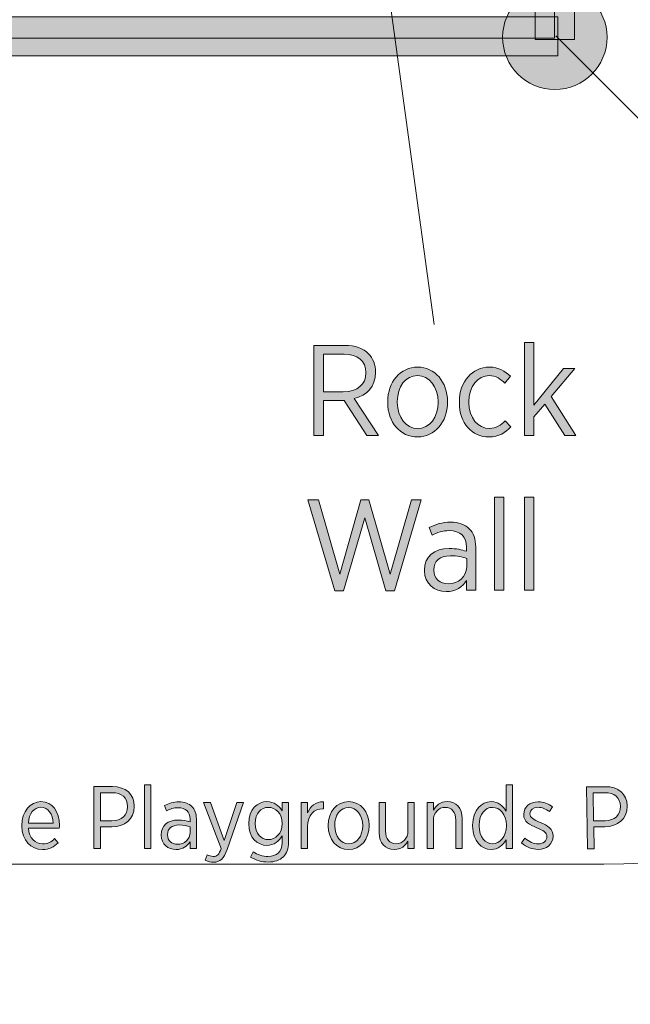
# Model space of a CAD drawing. Units: inches. Extents: x 97 to 210, y -146 to -36.
# Drawn here: x 154 to 165, y -127 to -108 of the extents above; entities that cross this region are included whole.
import ezdxf

# ---------------------------------------------------------------- set-up
doc = ezdxf.new("R2010")
doc.units = ezdxf.units.IN
doc.header["$MEASUREMENT"] = 0
doc.layers.add('Work Layer', color=7, linetype='Continuous')

# ---------------------------------------------------------------- blocks, each defined once
blk = doc.blocks.new('block 4')
at = {"layer": 'Work Layer'}
h = blk.add_hatch(color=7, dxfattribs=at)
h.dxf.hatch_style = 2
h.paths.add_polyline_path([(163.467, -108.313), (163.467, -94.133), (163.467, -79.954), (163.842, -79.954), (164.217, -79.954), (164.217, -94.133), (164.217, -108.313), (163.842, -108.313)])
h = blk.add_hatch(color=7, dxfattribs=at)
h.dxf.hatch_style = 2
edge = h.paths.add_edge_path()
edge.add_spline(control_points=[(163.842, -107.273), (163.29, -107.273), (162.842, -107.721), (162.842, -108.273), (162.842, -108.826), (163.29, -109.273), (163.842, -109.273), (164.395, -109.273), (164.842, -108.826), (164.842, -108.273), (164.842, -107.721), (164.395, -107.273), (163.842, -107.273)], knot_values=[0, 0, 0, 0, 1, 1, 1, 2, 2, 2, 3, 3, 3, 4, 4, 4, 4], degree=3, periodic=1)
h = blk.add_hatch(color=7, dxfattribs=at)
h.dxf.hatch_style = 2
h.paths.add_polyline_path([(163.899, -108.631), (149.72, -108.631), (135.541, -108.631), (135.541, -108.256), (135.541, -107.881), (149.72, -107.881), (163.899, -107.881), (163.899, -108.256)])
at = {"layer": 'Work Layer', "lineweight": 0}
for points in [[(163.467, -108.313), (163.467, -94.133), (163.467, -79.954), (163.842, -79.954), (164.217, -79.954), (164.217, -94.133), (164.217, -108.313), (163.842, -108.313), (163.467, -108.313)], [(149.658, -108.292), (163.838, -108.292), (163.838, -94.185), (149.658, -108.292)], [(163.899, -108.631), (149.72, -108.631), (135.541, -108.631), (135.541, -108.256), (135.541, -107.881), (149.72, -107.881), (163.899, -107.881), (163.899, -108.256), (163.899, -108.631)]]:
    blk.add_lwpolyline(points, dxfattribs=at)
blk.add_open_spline([(163.842, -107.273), (163.29, -107.273), (162.842, -107.721), (162.842, -108.273), (162.842, -108.826), (163.29, -109.273), (163.842, -109.273), (164.395, -109.273), (164.842, -108.826), (164.842, -108.273), (164.842, -107.721), (164.395, -107.273), (163.842, -107.273)], degree=3, knots=[0, 0, 0, 0, 1, 1, 1, 2, 2, 2, 3, 3, 3, 4, 4, 4, 4], dxfattribs=at)
blk = doc.blocks.new('block 11')
at = {"layer": 'Work Layer'}
h = blk.add_hatch(color=1, dxfattribs=at)
h.dxf.hatch_style = 2
edge = h.paths.add_edge_path()
edge.add_spline(control_points=[(155.014, -122.637), (155.014, -122.637), (155.372, -122.637), (155.372, -122.637), (155.624, -122.637), (155.789, -122.78), (155.789, -123.014), (155.789, -123.014), (155.789, -123.017), (155.789, -123.017), (155.789, -123.268), (155.599, -123.404), (155.357, -123.405), (155.357, -123.405), (155.141, -123.405), (155.141, -123.405), (155.141, -123.405), (155.141, -123.824), (155.141, -123.824), (155.141, -123.824), (155.014, -123.824), (155.014, -123.824), (155.014, -123.824), (155.014, -122.637), (155.014, -122.637)], knot_values=[0, 0, 0, 0, 1, 1, 1, 2, 2, 2, 3, 3, 3, 4, 4, 4, 5, 5, 5, 6, 6, 6, 7, 7, 7, 8, 8, 8, 8], degree=3, periodic=1)
edge = h.paths.add_edge_path()
edge.add_spline(control_points=[(155.36, -123.29), (155.545, -123.29), (155.66, -123.184), (155.66, -123.021), (155.66, -123.021), (155.66, -123.019), (155.66, -123.019), (155.66, -122.846), (155.545, -122.754), (155.365, -122.754), (155.365, -122.754), (155.141, -122.754), (155.141, -122.754), (155.141, -122.754), (155.141, -123.29), (155.141, -123.29), (155.141, -123.29), (155.36, -123.29), (155.36, -123.29)], knot_values=[0, 0, 0, 0, 1, 1, 1, 2, 2, 2, 3, 3, 3, 4, 4, 4, 5, 5, 5, 6, 6, 6, 6], degree=3, periodic=1)
h = blk.add_hatch(color=1, dxfattribs=at)
h.dxf.hatch_style = 2
h.paths.add_polyline_path([(155.982, -122.6), (156.104, -122.6), (156.104, -123.824), (155.982, -123.824)])
h = blk.add_hatch(color=1, dxfattribs=at)
h.dxf.hatch_style = 2
edge = h.paths.add_edge_path()
edge.add_spline(control_points=[(162.268, -123.392), (162.268, -123.392), (162.268, -123.375), (162.268, -123.375), (162.268, -123.082), (162.441, -122.924), (162.621, -122.924), (162.762, -122.924), (162.85, -123.009), (162.908, -123.105), (162.908, -123.105), (162.908, -122.6), (162.908, -122.6), (162.908, -122.6), (163.03, -122.6), (163.03, -122.6), (163.03, -122.6), (163.03, -123.824), (163.03, -123.824), (163.03, -123.824), (162.908, -123.824), (162.908, -123.824), (162.908, -123.824), (162.908, -123.655), (162.908, -123.655), (162.849, -123.755), (162.76, -123.841), (162.621, -123.841), (162.441, -123.841), (162.268, -123.687), (162.268, -123.392)], knot_values=[0, 0, 0, 0, 1, 1, 1, 2, 2, 2, 3, 3, 3, 4, 4, 4, 5, 5, 5, 6, 6, 6, 7, 7, 7, 8, 8, 8, 9, 9, 9, 10, 10, 10, 10], degree=3, periodic=1)
edge = h.paths.add_edge_path()
edge.add_spline(control_points=[(162.913, -123.39), (162.913, -123.39), (162.913, -123.375), (162.913, -123.375), (162.913, -123.166), (162.786, -123.034), (162.647, -123.034), (162.506, -123.034), (162.394, -123.158), (162.394, -123.375), (162.394, -123.375), (162.394, -123.389), (162.394, -123.389), (162.394, -123.604), (162.509, -123.731), (162.647, -123.731), (162.786, -123.731), (162.913, -123.599), (162.913, -123.39)], knot_values=[0, 0, 0, 0, 1, 1, 1, 2, 2, 2, 3, 3, 3, 4, 4, 4, 5, 5, 5, 6, 6, 6, 6], degree=3, periodic=1)
h = blk.add_hatch(color=1, dxfattribs=at)
h.dxf.hatch_style = 2
edge = h.paths.add_edge_path()
edge.add_spline(control_points=[(164.447, -122.643), (164.447, -122.643), (164.804, -122.638), (164.804, -122.638), (165.057, -122.634), (165.224, -122.774), (165.227, -123.007), (165.227, -123.007), (165.228, -123.011), (165.228, -123.011), (165.232, -123.262), (165.044, -123.401), (164.801, -123.406), (164.801, -123.406), (164.586, -123.41), (164.586, -123.41), (164.586, -123.41), (164.593, -123.828), (164.593, -123.828), (164.593, -123.828), (164.465, -123.83), (164.465, -123.83), (164.465, -123.83), (164.447, -122.643), (164.447, -122.643)], knot_values=[0, 0, 0, 0, 1, 1, 1, 2, 2, 2, 3, 3, 3, 4, 4, 4, 5, 5, 5, 6, 6, 6, 7, 7, 7, 8, 8, 8, 8], degree=3, periodic=1)
edge = h.paths.add_edge_path()
edge.add_spline(control_points=[(164.803, -123.291), (164.988, -123.288), (165.101, -123.179), (165.099, -123.016), (165.099, -123.016), (165.099, -123.015), (165.099, -123.015), (165.096, -122.842), (164.979, -122.752), (164.8, -122.755), (164.8, -122.755), (164.576, -122.758), (164.576, -122.758), (164.576, -122.758), (164.584, -123.294), (164.584, -123.294), (164.584, -123.294), (164.803, -123.291), (164.803, -123.291)], knot_values=[0, 0, 0, 0, 1, 1, 1, 2, 2, 2, 3, 3, 3, 4, 4, 4, 5, 5, 5, 6, 6, 6, 6], degree=3, periodic=1)
h = blk.add_hatch(color=1, dxfattribs=at)
h.dxf.hatch_style = 2
edge = h.paths.add_edge_path()
edge.add_spline(control_points=[(153.636, -123.39), (153.636, -123.39), (153.636, -123.382), (153.636, -123.382), (153.636, -123.112), (153.794, -122.924), (154.001, -122.924), (154.223, -122.924), (154.355, -123.114), (154.355, -123.38), (154.355, -123.392), (154.355, -123.416), (154.353, -123.431), (154.353, -123.431), (153.76, -123.431), (153.76, -123.431), (153.774, -123.626), (153.894, -123.734), (154.033, -123.734), (154.13, -123.734), (154.201, -123.694), (154.262, -123.633), (154.262, -123.633), (154.331, -123.711), (154.331, -123.711), (154.252, -123.792), (154.16, -123.843), (154.028, -123.843), (153.812, -123.843), (153.636, -123.67), (153.636, -123.39)], knot_values=[0, 0, 0, 0, 1, 1, 1, 2, 2, 2, 3, 3, 3, 4, 4, 4, 5, 5, 5, 6, 6, 6, 7, 7, 7, 8, 8, 8, 9, 9, 9, 10, 10, 10, 10], degree=3, periodic=1)
edge = h.paths.add_edge_path()
edge.add_spline(control_points=[(154.233, -123.336), (154.225, -123.168), (154.145, -123.031), (154.001, -123.031), (153.87, -123.031), (153.772, -123.151), (153.76, -123.336), (153.76, -123.336), (154.233, -123.336), (154.233, -123.336)], knot_values=[0, 0, 0, 0, 1, 1, 1, 2, 2, 2, 3, 3, 3, 3], degree=3, periodic=1)
h = blk.add_hatch(color=1, dxfattribs=at)
h.dxf.hatch_style = 2
edge = h.paths.add_edge_path()
edge.add_spline(control_points=[(156.304, -123.568), (156.304, -123.568), (156.304, -123.561), (156.304, -123.561), (156.304, -123.38), (156.434, -123.277), (156.629, -123.277), (156.723, -123.277), (156.79, -123.292), (156.856, -123.312), (156.856, -123.312), (156.856, -123.26), (156.856, -123.26), (156.856, -123.117), (156.773, -123.041), (156.631, -123.041), (156.543, -123.041), (156.466, -123.068), (156.405, -123.1), (156.405, -123.1), (156.366, -123), (156.366, -123), (156.449, -122.96), (156.536, -122.929), (156.644, -122.929), (156.751, -122.929), (156.834, -122.96), (156.892, -123.017), (156.946, -123.072), (156.977, -123.153), (156.977, -123.256), (156.977, -123.256), (156.977, -123.824), (156.977, -123.824), (156.977, -123.824), (156.856, -123.824), (156.856, -123.824), (156.856, -123.824), (156.856, -123.695), (156.856, -123.695), (156.804, -123.778), (156.717, -123.843), (156.587, -123.843), (156.439, -123.843), (156.304, -123.743), (156.304, -123.568)], knot_values=[0, 0, 0, 0, 1, 1, 1, 2, 2, 2, 3, 3, 3, 4, 4, 4, 5, 5, 5, 6, 6, 6, 7, 7, 7, 8, 8, 8, 9, 9, 9, 10, 10, 10, 11, 11, 11, 12, 12, 12, 13, 13, 13, 14, 14, 14, 15, 15, 15, 15], degree=3, periodic=1)
edge = h.paths.add_edge_path()
edge.add_spline(control_points=[(156.858, -123.517), (156.858, -123.517), (156.858, -123.407), (156.858, -123.407), (156.802, -123.387), (156.731, -123.372), (156.644, -123.372), (156.504, -123.372), (156.426, -123.445), (156.426, -123.556), (156.426, -123.556), (156.426, -123.561), (156.426, -123.561), (156.426, -123.672), (156.509, -123.741), (156.614, -123.741), (156.749, -123.743), (156.858, -123.646), (156.858, -123.517)], knot_values=[0, 0, 0, 0, 1, 1, 1, 2, 2, 2, 3, 3, 3, 4, 4, 4, 5, 5, 5, 6, 6, 6, 6], degree=3, periodic=1)
h = blk.add_hatch(color=1, dxfattribs=at)
h.dxf.hatch_style = 2
edge = h.paths.add_edge_path()
edge.add_spline(control_points=[(157.75, -122.941), (157.75, -122.941), (157.88, -122.941), (157.88, -122.941), (157.88, -122.941), (157.567, -123.839), (157.567, -123.839), (157.504, -124.023), (157.427, -124.085), (157.309, -124.085), (157.253, -124.085), (157.2, -124.072), (157.149, -124.045), (157.149, -124.045), (157.187, -123.943), (157.187, -123.943), (157.221, -123.962), (157.258, -123.975), (157.302, -123.975), (157.368, -123.975), (157.411, -123.938), (157.455, -123.824), (157.455, -123.824), (157.116, -122.941), (157.116, -122.941), (157.116, -122.941), (157.248, -122.941), (157.248, -122.941), (157.248, -122.941), (157.512, -123.668), (157.512, -123.668), (157.512, -123.668), (157.75, -122.941), (157.75, -122.941)], knot_values=[0, 0, 0, 0, 1, 1, 1, 2, 2, 2, 3, 3, 3, 4, 4, 4, 5, 5, 5, 6, 6, 6, 7, 7, 7, 8, 8, 8, 9, 9, 9, 10, 10, 10, 11, 11, 11, 11], degree=3, periodic=1)
h = blk.add_hatch(color=1, dxfattribs=at)
h.dxf.hatch_style = 2
edge = h.paths.add_edge_path()
edge.add_spline(control_points=[(158.015, -123.987), (158.015, -123.987), (158.064, -123.889), (158.064, -123.889), (158.147, -123.943), (158.247, -123.975), (158.349, -123.975), (158.515, -123.975), (158.618, -123.887), (158.618, -123.711), (158.618, -123.711), (158.618, -123.582), (158.618, -123.582), (158.557, -123.68), (158.468, -123.763), (158.327, -123.763), (158.147, -123.763), (157.979, -123.614), (157.979, -123.348), (157.979, -123.348), (157.979, -123.341), (157.979, -123.341), (157.979, -123.075), (158.148, -122.924), (158.328, -122.924), (158.469, -122.924), (158.559, -123.005), (158.618, -123.098), (158.618, -123.098), (158.618, -122.941), (158.618, -122.941), (158.618, -122.941), (158.74, -122.941), (158.74, -122.941), (158.74, -122.941), (158.74, -123.707), (158.74, -123.707), (158.74, -123.828), (158.707, -123.918), (158.644, -123.98), (158.576, -124.048), (158.476, -124.082), (158.35, -124.082), (158.232, -124.082), (158.118, -124.052), (158.015, -123.987)], knot_values=[0, 0, 0, 0, 1, 1, 1, 2, 2, 2, 3, 3, 3, 4, 4, 4, 5, 5, 5, 6, 6, 6, 7, 7, 7, 8, 8, 8, 9, 9, 9, 10, 10, 10, 11, 11, 11, 12, 12, 12, 13, 13, 13, 14, 14, 14, 15, 15, 15, 15], degree=3, periodic=1)
edge = h.paths.add_edge_path()
edge.add_spline(control_points=[(158.622, -123.346), (158.622, -123.346), (158.622, -123.341), (158.622, -123.341), (158.622, -123.151), (158.491, -123.034), (158.356, -123.034), (158.216, -123.034), (158.104, -123.148), (158.104, -123.341), (158.104, -123.341), (158.104, -123.344), (158.104, -123.344), (158.104, -123.536), (158.218, -123.653), (158.356, -123.653), (158.491, -123.653), (158.622, -123.534), (158.622, -123.346)], knot_values=[0, 0, 0, 0, 1, 1, 1, 2, 2, 2, 3, 3, 3, 4, 4, 4, 5, 5, 5, 6, 6, 6, 6], degree=3, periodic=1)
h = blk.add_hatch(color=1, dxfattribs=at)
h.dxf.hatch_style = 2
edge = h.paths.add_edge_path()
edge.add_spline(control_points=[(158.983, -122.941), (158.983, -122.941), (159.106, -122.941), (159.106, -122.941), (159.106, -122.941), (159.106, -123.136), (159.106, -123.136), (159.158, -123.012), (159.265, -122.922), (159.409, -122.929), (159.409, -122.929), (159.409, -123.061), (159.409, -123.061), (159.409, -123.061), (159.402, -123.061), (159.402, -123.061), (159.238, -123.061), (159.106, -123.177), (159.106, -123.404), (159.106, -123.404), (159.106, -123.824), (159.106, -123.824), (159.106, -123.824), (158.983, -123.824), (158.983, -123.824), (158.983, -123.824), (158.983, -122.941), (158.983, -122.941)], knot_values=[0, 0, 0, 0, 1, 1, 1, 2, 2, 2, 3, 3, 3, 4, 4, 4, 5, 5, 5, 6, 6, 6, 7, 7, 7, 8, 8, 8, 9, 9, 9, 9], degree=3, periodic=1)
h = blk.add_hatch(color=1, dxfattribs=at)
h.dxf.hatch_style = 2
edge = h.paths.add_edge_path()
edge.add_spline(control_points=[(159.501, -123.39), (159.501, -123.39), (159.501, -123.379), (159.501, -123.379), (159.501, -123.12), (159.667, -122.924), (159.894, -122.924), (160.122, -122.924), (160.286, -123.119), (160.286, -123.377), (160.286, -123.377), (160.286, -123.387), (160.286, -123.387), (160.286, -123.644), (160.12, -123.843), (159.893, -123.843), (159.666, -123.843), (159.501, -123.648), (159.501, -123.39)], knot_values=[0, 0, 0, 0, 1, 1, 1, 2, 2, 2, 3, 3, 3, 4, 4, 4, 5, 5, 5, 6, 6, 6, 6], degree=3, periodic=1)
edge = h.paths.add_edge_path()
edge.add_spline(control_points=[(160.162, -123.389), (160.162, -123.389), (160.162, -123.38), (160.162, -123.38), (160.162, -123.182), (160.044, -123.034), (159.893, -123.034), (159.737, -123.034), (159.627, -123.182), (159.627, -123.379), (159.627, -123.379), (159.627, -123.387), (159.627, -123.387), (159.627, -123.585), (159.744, -123.733), (159.894, -123.733), (160.051, -123.733), (160.162, -123.583), (160.162, -123.389)], knot_values=[0, 0, 0, 0, 1, 1, 1, 2, 2, 2, 3, 3, 3, 4, 4, 4, 5, 5, 5, 6, 6, 6, 6], degree=3, periodic=1)
h = blk.add_hatch(color=1, dxfattribs=at)
h.dxf.hatch_style = 2
edge = h.paths.add_edge_path()
edge.add_spline(control_points=[(160.479, -123.521), (160.479, -123.521), (160.479, -122.941), (160.479, -122.941), (160.479, -122.941), (160.601, -122.941), (160.601, -122.941), (160.601, -122.941), (160.601, -123.485), (160.601, -123.485), (160.601, -123.643), (160.675, -123.731), (160.804, -123.731), (160.933, -123.731), (161.028, -123.631), (161.028, -123.48), (161.028, -123.48), (161.028, -122.941), (161.028, -122.941), (161.028, -122.941), (161.15, -122.941), (161.15, -122.941), (161.15, -122.941), (161.15, -123.824), (161.15, -123.824), (161.15, -123.824), (161.028, -123.824), (161.028, -123.824), (161.028, -123.824), (161.028, -123.68), (161.028, -123.68), (160.979, -123.769), (160.899, -123.841), (160.767, -123.841), (160.587, -123.841), (160.479, -123.718), (160.479, -123.521)], knot_values=[0, 0, 0, 0, 1, 1, 1, 2, 2, 2, 3, 3, 3, 4, 4, 4, 5, 5, 5, 6, 6, 6, 7, 7, 7, 8, 8, 8, 9, 9, 9, 10, 10, 10, 11, 11, 11, 12, 12, 12, 12], degree=3, periodic=1)
h = blk.add_hatch(color=1, dxfattribs=at)
h.dxf.hatch_style = 2
edge = h.paths.add_edge_path()
edge.add_spline(control_points=[(161.395, -122.941), (161.395, -122.941), (161.517, -122.941), (161.517, -122.941), (161.517, -122.941), (161.517, -123.085), (161.517, -123.085), (161.566, -122.997), (161.646, -122.924), (161.779, -122.924), (161.958, -122.924), (162.067, -123.048), (162.067, -123.246), (162.067, -123.246), (162.067, -123.824), (162.067, -123.824), (162.067, -123.824), (161.945, -123.824), (161.945, -123.824), (161.945, -123.824), (161.945, -123.28), (161.945, -123.28), (161.945, -123.122), (161.87, -123.034), (161.741, -123.034), (161.612, -123.034), (161.517, -123.136), (161.517, -123.287), (161.517, -123.287), (161.517, -123.824), (161.517, -123.824), (161.517, -123.824), (161.395, -123.824), (161.395, -123.824), (161.395, -123.824), (161.395, -122.941), (161.395, -122.941)], knot_values=[0, 0, 0, 0, 1, 1, 1, 2, 2, 2, 3, 3, 3, 4, 4, 4, 5, 5, 5, 6, 6, 6, 7, 7, 7, 8, 8, 8, 9, 9, 9, 10, 10, 10, 11, 11, 11, 12, 12, 12, 12], degree=3, periodic=1)
h = blk.add_hatch(color=1, dxfattribs=at)
h.dxf.hatch_style = 2
edge = h.paths.add_edge_path()
edge.add_spline(control_points=[(163.203, -123.716), (163.203, -123.716), (163.268, -123.626), (163.268, -123.626), (163.351, -123.695), (163.437, -123.733), (163.525, -123.733), (163.622, -123.733), (163.69, -123.679), (163.69, -123.596), (163.69, -123.596), (163.69, -123.594), (163.69, -123.594), (163.69, -123.516), (163.617, -123.475), (163.498, -123.426), (163.357, -123.365), (163.246, -123.309), (163.246, -123.171), (163.246, -123.171), (163.246, -123.168), (163.246, -123.168), (163.246, -123.024), (163.363, -122.927), (163.52, -122.927), (163.62, -122.927), (163.724, -122.966), (163.798, -123.022), (163.798, -123.022), (163.739, -123.116), (163.739, -123.116), (163.671, -123.066), (163.595, -123.032), (163.517, -123.032), (163.424, -123.032), (163.364, -123.087), (163.364, -123.156), (163.364, -123.156), (163.364, -123.16), (163.364, -123.16), (163.364, -123.234), (163.44, -123.271), (163.561, -123.322), (163.707, -123.387), (163.808, -123.448), (163.808, -123.582), (163.808, -123.582), (163.808, -123.585), (163.808, -123.585), (163.808, -123.743), (163.681, -123.839), (163.522, -123.839), (163.413, -123.839), (163.296, -123.797), (163.203, -123.716)], knot_values=[0, 0, 0, 0, 1, 1, 1, 2, 2, 2, 3, 3, 3, 4, 4, 4, 5, 5, 5, 6, 6, 6, 7, 7, 7, 8, 8, 8, 9, 9, 9, 10, 10, 10, 11, 11, 11, 12, 12, 12, 13, 13, 13, 14, 14, 14, 15, 15, 15, 16, 16, 16, 17, 17, 17, 18, 18, 18, 18], degree=3, periodic=1)
at = {"layer": 'Work Layer', "lineweight": 0}
blk.add_lwpolyline([(155.982, -122.6), (156.104, -122.6), (156.104, -123.824), (155.982, -123.824), (155.982, -122.6)], dxfattribs=at)
for points, knots in [([(155.014, -122.637), (155.014, -122.637), (155.372, -122.637), (155.372, -122.637), (155.624, -122.637), (155.789, -122.78), (155.789, -123.014), (155.789, -123.014), (155.789, -123.017), (155.789, -123.017), (155.789, -123.268), (155.599, -123.404), (155.357, -123.405), (155.357, -123.405), (155.141, -123.405), (155.141, -123.405), (155.141, -123.405), (155.141, -123.824), (155.141, -123.824), (155.141, -123.824), (155.014, -123.824), (155.014, -123.824), (155.014, -123.824), (155.014, -122.637), (155.014, -122.637)], [0, 0, 0, 0, 1, 1, 1, 2, 2, 2, 3, 3, 3, 4, 4, 4, 5, 5, 5, 6, 6, 6, 7, 7, 7, 8, 8, 8, 8]), ([(162.268, -123.392), (162.268, -123.392), (162.268, -123.375), (162.268, -123.375), (162.268, -123.082), (162.441, -122.924), (162.621, -122.924), (162.762, -122.924), (162.85, -123.009), (162.908, -123.105), (162.908, -123.105), (162.908, -122.6), (162.908, -122.6), (162.908, -122.6), (163.03, -122.6), (163.03, -122.6), (163.03, -122.6), (163.03, -123.824), (163.03, -123.824), (163.03, -123.824), (162.908, -123.824), (162.908, -123.824), (162.908, -123.824), (162.908, -123.655), (162.908, -123.655), (162.849, -123.755), (162.76, -123.841), (162.621, -123.841), (162.441, -123.841), (162.268, -123.687), (162.268, -123.392)], [0, 0, 0, 0, 1, 1, 1, 2, 2, 2, 3, 3, 3, 4, 4, 4, 5, 5, 5, 6, 6, 6, 7, 7, 7, 8, 8, 8, 9, 9, 9, 10, 10, 10, 10]), ([(164.447, -122.643), (164.447, -122.643), (164.804, -122.638), (164.804, -122.638), (165.057, -122.634), (165.224, -122.774), (165.227, -123.007), (165.227, -123.007), (165.228, -123.011), (165.228, -123.011), (165.232, -123.262), (165.044, -123.401), (164.801, -123.406), (164.801, -123.406), (164.586, -123.41), (164.586, -123.41), (164.586, -123.41), (164.593, -123.828), (164.593, -123.828), (164.593, -123.828), (164.465, -123.83), (164.465, -123.83), (164.465, -123.83), (164.447, -122.643), (164.447, -122.643)], [0, 0, 0, 0, 1, 1, 1, 2, 2, 2, 3, 3, 3, 4, 4, 4, 5, 5, 5, 6, 6, 6, 7, 7, 7, 8, 8, 8, 8]), ([(155.36, -123.29), (155.545, -123.29), (155.66, -123.184), (155.66, -123.021), (155.66, -123.021), (155.66, -123.019), (155.66, -123.019), (155.66, -122.846), (155.545, -122.754), (155.365, -122.754), (155.365, -122.754), (155.141, -122.754), (155.141, -122.754), (155.141, -122.754), (155.141, -123.29), (155.141, -123.29), (155.141, -123.29), (155.36, -123.29), (155.36, -123.29)], [0, 0, 0, 0, 1, 1, 1, 2, 2, 2, 3, 3, 3, 4, 4, 4, 5, 5, 5, 6, 6, 6, 6]), ([(164.803, -123.291), (164.988, -123.288), (165.101, -123.179), (165.099, -123.016), (165.099, -123.016), (165.099, -123.015), (165.099, -123.015), (165.096, -122.842), (164.979, -122.752), (164.8, -122.755), (164.8, -122.755), (164.576, -122.758), (164.576, -122.758), (164.576, -122.758), (164.584, -123.294), (164.584, -123.294), (164.584, -123.294), (164.803, -123.291), (164.803, -123.291)], [0, 0, 0, 0, 1, 1, 1, 2, 2, 2, 3, 3, 3, 4, 4, 4, 5, 5, 5, 6, 6, 6, 6]), ([(153.636, -123.39), (153.636, -123.39), (153.636, -123.382), (153.636, -123.382), (153.636, -123.112), (153.794, -122.924), (154.001, -122.924), (154.223, -122.924), (154.355, -123.114), (154.355, -123.38), (154.355, -123.392), (154.355, -123.416), (154.353, -123.431), (154.353, -123.431), (153.76, -123.431), (153.76, -123.431), (153.774, -123.626), (153.894, -123.734), (154.033, -123.734), (154.13, -123.734), (154.201, -123.694), (154.262, -123.633), (154.262, -123.633), (154.331, -123.711), (154.331, -123.711), (154.252, -123.792), (154.16, -123.843), (154.028, -123.843), (153.812, -123.843), (153.636, -123.67), (153.636, -123.39)], [0, 0, 0, 0, 1, 1, 1, 2, 2, 2, 3, 3, 3, 4, 4, 4, 5, 5, 5, 6, 6, 6, 7, 7, 7, 8, 8, 8, 9, 9, 9, 10, 10, 10, 10]), ([(154.233, -123.336), (154.225, -123.168), (154.145, -123.031), (154.001, -123.031), (153.87, -123.031), (153.772, -123.151), (153.76, -123.336), (153.76, -123.336), (154.233, -123.336), (154.233, -123.336)], [0, 0, 0, 0, 1, 1, 1, 2, 2, 2, 3, 3, 3, 3]), ([(156.304, -123.568), (156.304, -123.568), (156.304, -123.561), (156.304, -123.561), (156.304, -123.38), (156.434, -123.277), (156.629, -123.277), (156.723, -123.277), (156.79, -123.292), (156.856, -123.312), (156.856, -123.312), (156.856, -123.26), (156.856, -123.26), (156.856, -123.117), (156.773, -123.041), (156.631, -123.041), (156.543, -123.041), (156.466, -123.068), (156.405, -123.1), (156.405, -123.1), (156.366, -123), (156.366, -123), (156.449, -122.96), (156.536, -122.929), (156.644, -122.929), (156.751, -122.929), (156.834, -122.96), (156.892, -123.017), (156.946, -123.072), (156.977, -123.153), (156.977, -123.256), (156.977, -123.256), (156.977, -123.824), (156.977, -123.824), (156.977, -123.824), (156.856, -123.824), (156.856, -123.824), (156.856, -123.824), (156.856, -123.695), (156.856, -123.695), (156.804, -123.778), (156.717, -123.843), (156.587, -123.843), (156.439, -123.843), (156.304, -123.743), (156.304, -123.568)], [0, 0, 0, 0, 1, 1, 1, 2, 2, 2, 3, 3, 3, 4, 4, 4, 5, 5, 5, 6, 6, 6, 7, 7, 7, 8, 8, 8, 9, 9, 9, 10, 10, 10, 11, 11, 11, 12, 12, 12, 13, 13, 13, 14, 14, 14, 15, 15, 15, 15]), ([(157.75, -122.941), (157.75, -122.941), (157.88, -122.941), (157.88, -122.941), (157.88, -122.941), (157.567, -123.839), (157.567, -123.839), (157.504, -124.023), (157.427, -124.085), (157.309, -124.085), (157.253, -124.085), (157.2, -124.072), (157.149, -124.045), (157.149, -124.045), (157.187, -123.943), (157.187, -123.943), (157.221, -123.962), (157.258, -123.975), (157.302, -123.975), (157.368, -123.975), (157.411, -123.938), (157.455, -123.824), (157.455, -123.824), (157.116, -122.941), (157.116, -122.941), (157.116, -122.941), (157.248, -122.941), (157.248, -122.941), (157.248, -122.941), (157.512, -123.668), (157.512, -123.668), (157.512, -123.668), (157.75, -122.941), (157.75, -122.941)], [0, 0, 0, 0, 1, 1, 1, 2, 2, 2, 3, 3, 3, 4, 4, 4, 5, 5, 5, 6, 6, 6, 7, 7, 7, 8, 8, 8, 9, 9, 9, 10, 10, 10, 11, 11, 11, 11]), ([(158.015, -123.987), (158.015, -123.987), (158.064, -123.889), (158.064, -123.889), (158.147, -123.943), (158.247, -123.975), (158.349, -123.975), (158.515, -123.975), (158.618, -123.887), (158.618, -123.711), (158.618, -123.711), (158.618, -123.582), (158.618, -123.582), (158.557, -123.68), (158.468, -123.763), (158.327, -123.763), (158.147, -123.763), (157.979, -123.614), (157.979, -123.348), (157.979, -123.348), (157.979, -123.341), (157.979, -123.341), (157.979, -123.075), (158.148, -122.924), (158.328, -122.924), (158.469, -122.924), (158.559, -123.005), (158.618, -123.098), (158.618, -123.098), (158.618, -122.941), (158.618, -122.941), (158.618, -122.941), (158.74, -122.941), (158.74, -122.941), (158.74, -122.941), (158.74, -123.707), (158.74, -123.707), (158.74, -123.828), (158.707, -123.918), (158.644, -123.98), (158.576, -124.048), (158.476, -124.082), (158.35, -124.082), (158.232, -124.082), (158.118, -124.052), (158.015, -123.987)], [0, 0, 0, 0, 1, 1, 1, 2, 2, 2, 3, 3, 3, 4, 4, 4, 5, 5, 5, 6, 6, 6, 7, 7, 7, 8, 8, 8, 9, 9, 9, 10, 10, 10, 11, 11, 11, 12, 12, 12, 13, 13, 13, 14, 14, 14, 15, 15, 15, 15]), ([(158.622, -123.346), (158.622, -123.346), (158.622, -123.341), (158.622, -123.341), (158.622, -123.151), (158.491, -123.034), (158.356, -123.034), (158.216, -123.034), (158.104, -123.148), (158.104, -123.341), (158.104, -123.341), (158.104, -123.344), (158.104, -123.344), (158.104, -123.536), (158.218, -123.653), (158.356, -123.653), (158.491, -123.653), (158.622, -123.534), (158.622, -123.346)], [0, 0, 0, 0, 1, 1, 1, 2, 2, 2, 3, 3, 3, 4, 4, 4, 5, 5, 5, 6, 6, 6, 6]), ([(158.983, -122.941), (158.983, -122.941), (159.106, -122.941), (159.106, -122.941), (159.106, -122.941), (159.106, -123.136), (159.106, -123.136), (159.158, -123.012), (159.265, -122.922), (159.409, -122.929), (159.409, -122.929), (159.409, -123.061), (159.409, -123.061), (159.409, -123.061), (159.402, -123.061), (159.402, -123.061), (159.238, -123.061), (159.106, -123.177), (159.106, -123.404), (159.106, -123.404), (159.106, -123.824), (159.106, -123.824), (159.106, -123.824), (158.983, -123.824), (158.983, -123.824), (158.983, -123.824), (158.983, -122.941), (158.983, -122.941)], [0, 0, 0, 0, 1, 1, 1, 2, 2, 2, 3, 3, 3, 4, 4, 4, 5, 5, 5, 6, 6, 6, 7, 7, 7, 8, 8, 8, 9, 9, 9, 9]), ([(159.501, -123.39), (159.501, -123.39), (159.501, -123.379), (159.501, -123.379), (159.501, -123.12), (159.667, -122.924), (159.894, -122.924), (160.122, -122.924), (160.286, -123.119), (160.286, -123.377), (160.286, -123.377), (160.286, -123.387), (160.286, -123.387), (160.286, -123.644), (160.12, -123.843), (159.893, -123.843), (159.666, -123.843), (159.501, -123.648), (159.501, -123.39)], [0, 0, 0, 0, 1, 1, 1, 2, 2, 2, 3, 3, 3, 4, 4, 4, 5, 5, 5, 6, 6, 6, 6]), ([(160.162, -123.389), (160.162, -123.389), (160.162, -123.38), (160.162, -123.38), (160.162, -123.182), (160.044, -123.034), (159.893, -123.034), (159.737, -123.034), (159.627, -123.182), (159.627, -123.379), (159.627, -123.379), (159.627, -123.387), (159.627, -123.387), (159.627, -123.585), (159.744, -123.733), (159.894, -123.733), (160.051, -123.733), (160.162, -123.583), (160.162, -123.389)], [0, 0, 0, 0, 1, 1, 1, 2, 2, 2, 3, 3, 3, 4, 4, 4, 5, 5, 5, 6, 6, 6, 6]), ([(160.479, -123.521), (160.479, -123.521), (160.479, -122.941), (160.479, -122.941), (160.479, -122.941), (160.601, -122.941), (160.601, -122.941), (160.601, -122.941), (160.601, -123.485), (160.601, -123.485), (160.601, -123.643), (160.675, -123.731), (160.804, -123.731), (160.933, -123.731), (161.028, -123.631), (161.028, -123.48), (161.028, -123.48), (161.028, -122.941), (161.028, -122.941), (161.028, -122.941), (161.15, -122.941), (161.15, -122.941), (161.15, -122.941), (161.15, -123.824), (161.15, -123.824), (161.15, -123.824), (161.028, -123.824), (161.028, -123.824), (161.028, -123.824), (161.028, -123.68), (161.028, -123.68), (160.979, -123.769), (160.899, -123.841), (160.767, -123.841), (160.587, -123.841), (160.479, -123.718), (160.479, -123.521)], [0, 0, 0, 0, 1, 1, 1, 2, 2, 2, 3, 3, 3, 4, 4, 4, 5, 5, 5, 6, 6, 6, 7, 7, 7, 8, 8, 8, 9, 9, 9, 10, 10, 10, 11, 11, 11, 12, 12, 12, 12]), ([(161.395, -122.941), (161.395, -122.941), (161.517, -122.941), (161.517, -122.941), (161.517, -122.941), (161.517, -123.085), (161.517, -123.085), (161.566, -122.997), (161.646, -122.924), (161.779, -122.924), (161.958, -122.924), (162.067, -123.048), (162.067, -123.246), (162.067, -123.246), (162.067, -123.824), (162.067, -123.824), (162.067, -123.824), (161.945, -123.824), (161.945, -123.824), (161.945, -123.824), (161.945, -123.28), (161.945, -123.28), (161.945, -123.122), (161.87, -123.034), (161.741, -123.034), (161.612, -123.034), (161.517, -123.136), (161.517, -123.287), (161.517, -123.287), (161.517, -123.824), (161.517, -123.824), (161.517, -123.824), (161.395, -123.824), (161.395, -123.824), (161.395, -123.824), (161.395, -122.941), (161.395, -122.941)], [0, 0, 0, 0, 1, 1, 1, 2, 2, 2, 3, 3, 3, 4, 4, 4, 5, 5, 5, 6, 6, 6, 7, 7, 7, 8, 8, 8, 9, 9, 9, 10, 10, 10, 11, 11, 11, 12, 12, 12, 12]), ([(162.913, -123.39), (162.913, -123.39), (162.913, -123.375), (162.913, -123.375), (162.913, -123.166), (162.786, -123.034), (162.647, -123.034), (162.506, -123.034), (162.394, -123.158), (162.394, -123.375), (162.394, -123.375), (162.394, -123.389), (162.394, -123.389), (162.394, -123.604), (162.509, -123.731), (162.647, -123.731), (162.786, -123.731), (162.913, -123.599), (162.913, -123.39)], [0, 0, 0, 0, 1, 1, 1, 2, 2, 2, 3, 3, 3, 4, 4, 4, 5, 5, 5, 6, 6, 6, 6]), ([(163.203, -123.716), (163.203, -123.716), (163.268, -123.626), (163.268, -123.626), (163.351, -123.695), (163.437, -123.733), (163.525, -123.733), (163.622, -123.733), (163.69, -123.679), (163.69, -123.596), (163.69, -123.596), (163.69, -123.594), (163.69, -123.594), (163.69, -123.516), (163.617, -123.475), (163.498, -123.426), (163.357, -123.365), (163.246, -123.309), (163.246, -123.171), (163.246, -123.171), (163.246, -123.168), (163.246, -123.168), (163.246, -123.024), (163.363, -122.927), (163.52, -122.927), (163.62, -122.927), (163.724, -122.966), (163.798, -123.022), (163.798, -123.022), (163.739, -123.116), (163.739, -123.116), (163.671, -123.066), (163.595, -123.032), (163.517, -123.032), (163.424, -123.032), (163.364, -123.087), (163.364, -123.156), (163.364, -123.156), (163.364, -123.16), (163.364, -123.16), (163.364, -123.234), (163.44, -123.271), (163.561, -123.322), (163.707, -123.387), (163.808, -123.448), (163.808, -123.582), (163.808, -123.582), (163.808, -123.585), (163.808, -123.585), (163.808, -123.743), (163.681, -123.839), (163.522, -123.839), (163.413, -123.839), (163.296, -123.797), (163.203, -123.716)], [0, 0, 0, 0, 1, 1, 1, 2, 2, 2, 3, 3, 3, 4, 4, 4, 5, 5, 5, 6, 6, 6, 7, 7, 7, 8, 8, 8, 9, 9, 9, 10, 10, 10, 11, 11, 11, 12, 12, 12, 13, 13, 13, 14, 14, 14, 15, 15, 15, 16, 16, 16, 17, 17, 17, 18, 18, 18, 18]), ([(156.858, -123.517), (156.858, -123.517), (156.858, -123.407), (156.858, -123.407), (156.802, -123.387), (156.731, -123.372), (156.644, -123.372), (156.504, -123.372), (156.426, -123.445), (156.426, -123.556), (156.426, -123.556), (156.426, -123.561), (156.426, -123.561), (156.426, -123.672), (156.509, -123.741), (156.614, -123.741), (156.749, -123.743), (156.858, -123.646), (156.858, -123.517)], [0, 0, 0, 0, 1, 1, 1, 2, 2, 2, 3, 3, 3, 4, 4, 4, 5, 5, 5, 6, 6, 6, 6])]:
    blk.add_open_spline(points, degree=3, knots=knots, dxfattribs=at)
blk = doc.blocks.new('block 17')
at = {"layer": 'Work Layer'}
h = blk.add_hatch(color=152, dxfattribs=at)
h.dxf.hatch_style = 2
edge = h.paths.add_edge_path()
edge.add_spline(control_points=[(159.227, -114.178), (159.227, -114.178), (159.818, -114.178), (159.818, -114.178), (160.015, -114.178), (160.174, -114.237), (160.272, -114.338), (160.359, -114.425), (160.408, -114.548), (160.408, -114.694), (160.408, -114.694), (160.408, -114.699), (160.408, -114.699), (160.408, -114.973), (160.238, -115.139), (159.998, -115.198), (159.998, -115.198), (160.463, -115.907), (160.463, -115.907), (160.463, -115.907), (160.24, -115.907), (160.24, -115.907), (160.24, -115.907), (159.805, -115.235), (159.805, -115.235), (159.805, -115.235), (159.412, -115.235), (159.412, -115.235), (159.412, -115.235), (159.412, -115.907), (159.412, -115.907), (159.412, -115.907), (159.227, -115.907), (159.227, -115.907), (159.227, -115.907), (159.227, -114.178), (159.227, -114.178)], knot_values=[0, 0, 0, 0, 1, 1, 1, 2, 2, 2, 3, 3, 3, 4, 4, 4, 5, 5, 5, 6, 6, 6, 7, 7, 7, 8, 8, 8, 9, 9, 9, 10, 10, 10, 11, 11, 11, 12, 12, 12, 12], degree=3, periodic=1)
edge = h.paths.add_edge_path()
edge.add_spline(control_points=[(159.786, -115.067), (160.067, -115.067), (160.223, -114.926), (160.223, -114.707), (160.223, -114.707), (160.223, -114.701), (160.223, -114.701), (160.223, -114.474), (160.065, -114.348), (159.805, -114.348), (159.805, -114.348), (159.412, -114.348), (159.412, -114.348), (159.412, -114.348), (159.412, -115.067), (159.412, -115.067), (159.412, -115.067), (159.786, -115.067), (159.786, -115.067)], knot_values=[0, 0, 0, 0, 1, 1, 1, 2, 2, 2, 3, 3, 3, 4, 4, 4, 5, 5, 5, 6, 6, 6, 6], degree=3, periodic=1)
h = blk.add_hatch(color=152, dxfattribs=at)
h.dxf.hatch_style = 2
h.paths.add_polyline_path([(163.26, -114.123), (163.438, -114.123), (163.438, -115.322), (164.009, -114.62), (164.224, -114.62), (163.771, -115.161), (164.241, -115.907), (164.031, -115.907), (163.65, -115.302), (163.438, -115.551), (163.438, -115.907), (163.26, -115.907)])
h = blk.add_hatch(color=152, dxfattribs=at)
h.dxf.hatch_style = 2
edge = h.paths.add_edge_path()
edge.add_spline(control_points=[(160.642, -115.275), (160.642, -115.275), (160.642, -115.257), (160.642, -115.257), (160.642, -114.882), (160.884, -114.595), (161.215, -114.595), (161.546, -114.595), (161.786, -114.879), (161.786, -115.255), (161.786, -115.255), (161.786, -115.27), (161.786, -115.27), (161.786, -115.645), (161.544, -115.934), (161.213, -115.934), (160.882, -115.934), (160.642, -115.65), (160.642, -115.275)], knot_values=[0, 0, 0, 0, 1, 1, 1, 2, 2, 2, 3, 3, 3, 4, 4, 4, 5, 5, 5, 6, 6, 6, 6], degree=3, periodic=1)
edge = h.paths.add_edge_path()
edge.add_spline(control_points=[(161.606, -115.272), (161.606, -115.272), (161.606, -115.26), (161.606, -115.26), (161.606, -114.971), (161.433, -114.756), (161.213, -114.756), (160.986, -114.756), (160.825, -114.971), (160.825, -115.257), (160.825, -115.257), (160.825, -115.27), (160.825, -115.27), (160.825, -115.559), (160.996, -115.774), (161.215, -115.774), (161.443, -115.774), (161.606, -115.556), (161.606, -115.272)], knot_values=[0, 0, 0, 0, 1, 1, 1, 2, 2, 2, 3, 3, 3, 4, 4, 4, 5, 5, 5, 6, 6, 6, 6], degree=3, periodic=1)
h = blk.add_hatch(color=152, dxfattribs=at)
h.dxf.hatch_style = 2
edge = h.paths.add_edge_path()
edge.add_spline(control_points=[(162.013, -115.277), (162.013, -115.277), (162.013, -115.26), (162.013, -115.26), (162.013, -114.869), (162.265, -114.595), (162.586, -114.595), (162.769, -114.595), (162.892, -114.672), (162.991, -114.771), (162.991, -114.771), (162.885, -114.904), (162.885, -114.904), (162.808, -114.827), (162.717, -114.758), (162.583, -114.758), (162.368, -114.758), (162.195, -114.961), (162.195, -115.26), (162.195, -115.26), (162.195, -115.272), (162.195, -115.272), (162.195, -115.576), (162.374, -115.771), (162.591, -115.771), (162.717, -115.771), (162.811, -115.707), (162.892, -115.623), (162.892, -115.623), (162.996, -115.741), (162.996, -115.741), (162.9, -115.85), (162.771, -115.934), (162.581, -115.934), (162.257, -115.934), (162.013, -115.667), (162.013, -115.277)], knot_values=[0, 0, 0, 0, 1, 1, 1, 2, 2, 2, 3, 3, 3, 4, 4, 4, 5, 5, 5, 6, 6, 6, 7, 7, 7, 8, 8, 8, 9, 9, 9, 10, 10, 10, 11, 11, 11, 12, 12, 12, 12], degree=3, periodic=1)
h = blk.add_hatch(color=152, dxfattribs=at)
h.dxf.hatch_style = 2
h.paths.add_polyline_path([(159.113, -117.141), (159.314, -117.141), (159.722, -118.564), (160.124, -117.136), (160.282, -117.136), (160.688, -118.564), (161.095, -117.141), (161.285, -117.141), (160.769, -118.883), (160.606, -118.883), (160.201, -117.487), (159.796, -118.883), (159.632, -118.883)])
h = blk.add_hatch(color=152, dxfattribs=at)
h.dxf.hatch_style = 2
h.paths.add_polyline_path([(162.687, -117.087), (162.865, -117.087), (162.865, -118.871), (162.687, -118.871)])
h = blk.add_hatch(color=152, dxfattribs=at)
h.dxf.hatch_style = 2
h.paths.add_polyline_path([(163.26, -117.087), (163.438, -117.087), (163.438, -118.871), (163.26, -118.871)])
h = blk.add_hatch(color=152, dxfattribs=at)
h.dxf.hatch_style = 2
edge = h.paths.add_edge_path()
edge.add_spline(control_points=[(161.346, -118.498), (161.346, -118.498), (161.346, -118.488), (161.346, -118.488), (161.346, -118.223), (161.536, -118.072), (161.82, -118.072), (161.956, -118.072), (162.055, -118.095), (162.151, -118.124), (162.151, -118.124), (162.151, -118.048), (162.151, -118.048), (162.151, -117.84), (162.03, -117.729), (161.823, -117.729), (161.694, -117.729), (161.583, -117.769), (161.494, -117.816), (161.494, -117.816), (161.437, -117.67), (161.437, -117.67), (161.558, -117.61), (161.685, -117.566), (161.843, -117.566), (161.998, -117.566), (162.119, -117.61), (162.203, -117.694), (162.282, -117.774), (162.327, -117.892), (162.327, -118.043), (162.327, -118.043), (162.327, -118.871), (162.327, -118.871), (162.327, -118.871), (162.151, -118.871), (162.151, -118.871), (162.151, -118.871), (162.151, -118.683), (162.151, -118.683), (162.075, -118.804), (161.949, -118.898), (161.759, -118.898), (161.544, -118.898), (161.346, -118.752), (161.346, -118.498)], knot_values=[0, 0, 0, 0, 1, 1, 1, 2, 2, 2, 3, 3, 3, 4, 4, 4, 5, 5, 5, 6, 6, 6, 7, 7, 7, 8, 8, 8, 9, 9, 9, 10, 10, 10, 11, 11, 11, 12, 12, 12, 13, 13, 13, 14, 14, 14, 15, 15, 15, 15], degree=3, periodic=1)
edge = h.paths.add_edge_path()
edge.add_spline(control_points=[(162.154, -118.423), (162.154, -118.423), (162.154, -118.263), (162.154, -118.263), (162.072, -118.233), (161.968, -118.211), (161.843, -118.211), (161.637, -118.211), (161.524, -118.317), (161.524, -118.48), (161.524, -118.48), (161.524, -118.488), (161.524, -118.488), (161.524, -118.648), (161.645, -118.75), (161.798, -118.75), (161.996, -118.752), (162.154, -118.611), (162.154, -118.423)], knot_values=[0, 0, 0, 0, 1, 1, 1, 2, 2, 2, 3, 3, 3, 4, 4, 4, 5, 5, 5, 6, 6, 6, 6], degree=3, periodic=1)
at = {"layer": 'Work Layer', "lineweight": 0}
for points in [[(163.26, -114.123), (163.438, -114.123), (163.438, -115.322), (164.009, -114.62), (164.224, -114.62), (163.771, -115.161), (164.241, -115.907), (164.031, -115.907), (163.65, -115.302), (163.438, -115.551), (163.438, -115.907), (163.26, -115.907), (163.26, -114.123)], [(159.113, -117.141), (159.314, -117.141), (159.722, -118.564), (160.124, -117.136), (160.282, -117.136), (160.688, -118.564), (161.095, -117.141), (161.285, -117.141), (160.769, -118.883), (160.606, -118.883), (160.201, -117.487), (159.796, -118.883), (159.632, -118.883), (159.113, -117.141)], [(162.687, -117.087), (162.865, -117.087), (162.865, -118.871), (162.687, -118.871), (162.687, -117.087)], [(163.26, -117.087), (163.438, -117.087), (163.438, -118.871), (163.26, -118.871), (163.26, -117.087)]]:
    blk.add_lwpolyline(points, dxfattribs=at)
for points, knots in [([(159.227, -114.178), (159.227, -114.178), (159.818, -114.178), (159.818, -114.178), (160.015, -114.178), (160.174, -114.237), (160.272, -114.338), (160.359, -114.425), (160.408, -114.548), (160.408, -114.694), (160.408, -114.694), (160.408, -114.699), (160.408, -114.699), (160.408, -114.973), (160.238, -115.139), (159.998, -115.198), (159.998, -115.198), (160.463, -115.907), (160.463, -115.907), (160.463, -115.907), (160.24, -115.907), (160.24, -115.907), (160.24, -115.907), (159.805, -115.235), (159.805, -115.235), (159.805, -115.235), (159.412, -115.235), (159.412, -115.235), (159.412, -115.235), (159.412, -115.907), (159.412, -115.907), (159.412, -115.907), (159.227, -115.907), (159.227, -115.907), (159.227, -115.907), (159.227, -114.178), (159.227, -114.178)], [0, 0, 0, 0, 1, 1, 1, 2, 2, 2, 3, 3, 3, 4, 4, 4, 5, 5, 5, 6, 6, 6, 7, 7, 7, 8, 8, 8, 9, 9, 9, 10, 10, 10, 11, 11, 11, 12, 12, 12, 12]), ([(159.786, -115.067), (160.067, -115.067), (160.223, -114.926), (160.223, -114.707), (160.223, -114.707), (160.223, -114.701), (160.223, -114.701), (160.223, -114.474), (160.065, -114.348), (159.805, -114.348), (159.805, -114.348), (159.412, -114.348), (159.412, -114.348), (159.412, -114.348), (159.412, -115.067), (159.412, -115.067), (159.412, -115.067), (159.786, -115.067), (159.786, -115.067)], [0, 0, 0, 0, 1, 1, 1, 2, 2, 2, 3, 3, 3, 4, 4, 4, 5, 5, 5, 6, 6, 6, 6]), ([(160.642, -115.275), (160.642, -115.275), (160.642, -115.257), (160.642, -115.257), (160.642, -114.882), (160.884, -114.595), (161.215, -114.595), (161.546, -114.595), (161.786, -114.879), (161.786, -115.255), (161.786, -115.255), (161.786, -115.27), (161.786, -115.27), (161.786, -115.645), (161.544, -115.934), (161.213, -115.934), (160.882, -115.934), (160.642, -115.65), (160.642, -115.275)], [0, 0, 0, 0, 1, 1, 1, 2, 2, 2, 3, 3, 3, 4, 4, 4, 5, 5, 5, 6, 6, 6, 6]), ([(162.013, -115.277), (162.013, -115.277), (162.013, -115.26), (162.013, -115.26), (162.013, -114.869), (162.265, -114.595), (162.586, -114.595), (162.769, -114.595), (162.892, -114.672), (162.991, -114.771), (162.991, -114.771), (162.885, -114.904), (162.885, -114.904), (162.808, -114.827), (162.717, -114.758), (162.583, -114.758), (162.368, -114.758), (162.195, -114.961), (162.195, -115.26), (162.195, -115.26), (162.195, -115.272), (162.195, -115.272), (162.195, -115.576), (162.374, -115.771), (162.591, -115.771), (162.717, -115.771), (162.811, -115.707), (162.892, -115.623), (162.892, -115.623), (162.996, -115.741), (162.996, -115.741), (162.9, -115.85), (162.771, -115.934), (162.581, -115.934), (162.257, -115.934), (162.013, -115.667), (162.013, -115.277)], [0, 0, 0, 0, 1, 1, 1, 2, 2, 2, 3, 3, 3, 4, 4, 4, 5, 5, 5, 6, 6, 6, 7, 7, 7, 8, 8, 8, 9, 9, 9, 10, 10, 10, 11, 11, 11, 12, 12, 12, 12]), ([(161.606, -115.272), (161.606, -115.272), (161.606, -115.26), (161.606, -115.26), (161.606, -114.971), (161.433, -114.756), (161.213, -114.756), (160.986, -114.756), (160.825, -114.971), (160.825, -115.257), (160.825, -115.257), (160.825, -115.27), (160.825, -115.27), (160.825, -115.559), (160.996, -115.774), (161.215, -115.774), (161.443, -115.774), (161.606, -115.556), (161.606, -115.272)], [0, 0, 0, 0, 1, 1, 1, 2, 2, 2, 3, 3, 3, 4, 4, 4, 5, 5, 5, 6, 6, 6, 6]), ([(161.346, -118.498), (161.346, -118.498), (161.346, -118.488), (161.346, -118.488), (161.346, -118.223), (161.536, -118.072), (161.82, -118.072), (161.956, -118.072), (162.055, -118.095), (162.151, -118.124), (162.151, -118.124), (162.151, -118.048), (162.151, -118.048), (162.151, -117.84), (162.03, -117.729), (161.823, -117.729), (161.694, -117.729), (161.583, -117.769), (161.494, -117.816), (161.494, -117.816), (161.437, -117.67), (161.437, -117.67), (161.558, -117.61), (161.685, -117.566), (161.843, -117.566), (161.998, -117.566), (162.119, -117.61), (162.203, -117.694), (162.282, -117.774), (162.327, -117.892), (162.327, -118.043), (162.327, -118.043), (162.327, -118.871), (162.327, -118.871), (162.327, -118.871), (162.151, -118.871), (162.151, -118.871), (162.151, -118.871), (162.151, -118.683), (162.151, -118.683), (162.075, -118.804), (161.949, -118.898), (161.759, -118.898), (161.544, -118.898), (161.346, -118.752), (161.346, -118.498)], [0, 0, 0, 0, 1, 1, 1, 2, 2, 2, 3, 3, 3, 4, 4, 4, 5, 5, 5, 6, 6, 6, 7, 7, 7, 8, 8, 8, 9, 9, 9, 10, 10, 10, 11, 11, 11, 12, 12, 12, 13, 13, 13, 14, 14, 14, 15, 15, 15, 15]), ([(162.154, -118.423), (162.154, -118.423), (162.154, -118.263), (162.154, -118.263), (162.072, -118.233), (161.968, -118.211), (161.843, -118.211), (161.637, -118.211), (161.524, -118.317), (161.524, -118.48), (161.524, -118.48), (161.524, -118.488), (161.524, -118.488), (161.524, -118.648), (161.645, -118.75), (161.798, -118.75), (161.996, -118.752), (162.154, -118.611), (162.154, -118.423)], [0, 0, 0, 0, 1, 1, 1, 2, 2, 2, 3, 3, 3, 4, 4, 4, 5, 5, 5, 6, 6, 6, 6])]:
    blk.add_open_spline(points, degree=3, knots=knots, dxfattribs=at)
blk = doc.blocks.new('block 16')
at = {"layer": 'Work Layer'}
blk.add_blockref('block 17', (0, 0), dxfattribs=at)

msp = doc.modelspace()

# ---------------------------------------------------------------- linework, layer by layer
at = {"layer": 'Work Layer', "color": 152, "lineweight": 9}
msp.add_lwpolyline([(161.53, -113.777), (160.545, -106.589)], dxfattribs=at)
at = {"layer": 'Work Layer', "color": 1, "lineweight": 9}
msp.add_lwpolyline([(175.347, -119.744), (163.858, -108.243)], dxfattribs=at)
at = {"layer": 'Work Layer', "color": 102, "lineweight": 9}
msp.add_open_spline([(164.78, -134.124), (164.78, -134.124), (134.78, -134.124), (134.78, -134.124), (121.03, -134.124), (109.78, -122.874), (109.78, -109.124), (109.78, -109.124), (109.78, -79.124), (109.78, -79.124), (109.78, -65.374), (121.03, -54.124), (134.78, -54.124), (134.78, -54.124), (164.78, -54.124), (164.78, -54.124), (178.53, -54.124), (189.78, -65.374), (189.78, -79.124), (189.78, -79.124), (189.78, -109.124), (189.78, -109.124), (189.78, -122.874), (178.53, -134.124), (164.78, -134.124)], degree=3, knots=[0, 0, 0, 0, 1, 1, 1, 2, 2, 2, 3, 3, 3, 4, 4, 4, 5, 5, 5, 6, 6, 6, 7, 7, 7, 8, 8, 8, 8], dxfattribs=at)
at = {"layer": 'Work Layer', "color": 1, "lineweight": 9}
msp.add_open_spline([(164.78, -124.124), (164.78, -124.124), (134.78, -124.124), (134.78, -124.124), (126.53, -124.124), (119.78, -117.374), (119.78, -109.124), (119.78, -109.124), (119.78, -79.124), (119.78, -79.124), (119.78, -70.874), (126.53, -64.124), (134.78, -64.124), (134.78, -64.124), (164.78, -64.124), (164.78, -64.124), (173.03, -64.124), (179.78, -70.874), (179.78, -79.124), (179.78, -79.124), (179.78, -109.124), (179.78, -109.124), (179.78, -117.374), (173.03, -124.124), (164.78, -124.124)], degree=3, knots=[0, 0, 0, 0, 1, 1, 1, 2, 2, 2, 3, 3, 3, 4, 4, 4, 5, 5, 5, 6, 6, 6, 7, 7, 7, 8, 8, 8, 8], dxfattribs=at)

# ---------------------------------------------------------------- block references
at = {"layer": 'Work Layer'}
for name in ['block 4', 'block 11', 'block 16']:
    msp.add_blockref(name, (0, 0), dxfattribs=at)

doc.saveas('drawing.dxf')
